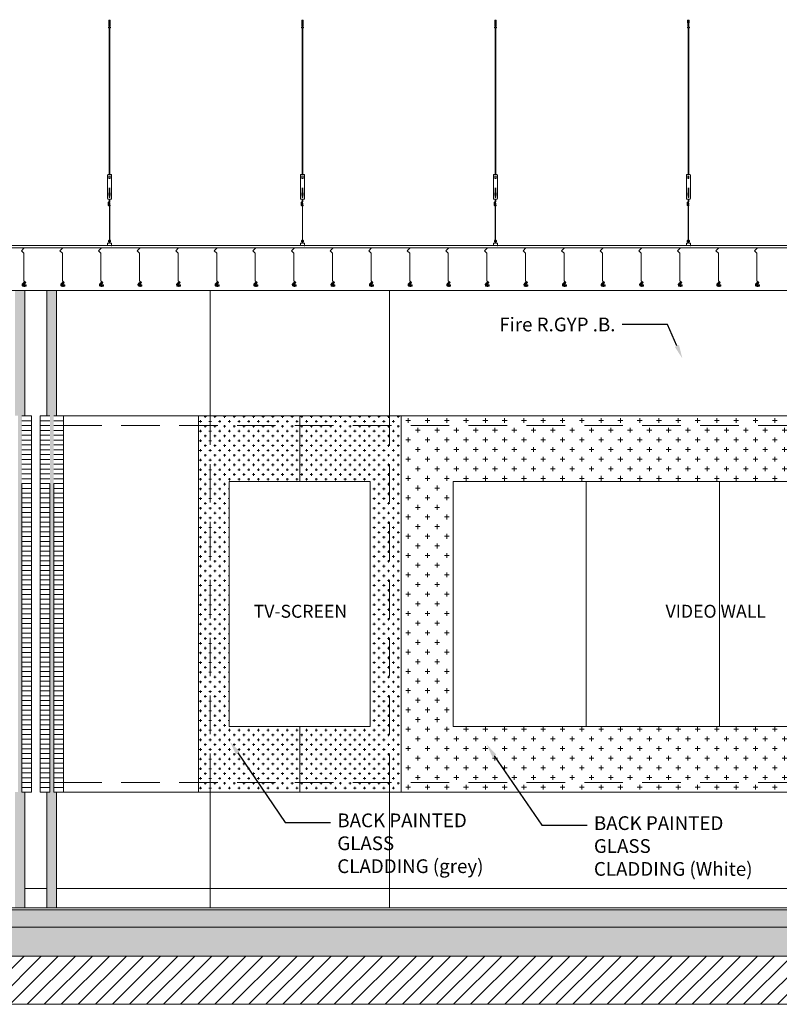
# Model space of a CAD drawing. Units: metres. Extents: x 86 to 217, y -113 to 1762.
# Drawn here: x 108 to 112, y -36 to -31 of the extents above; entities that cross this region are included whole.
import ezdxf
from ezdxf import colors
from ezdxf.entities.mleader import LeaderData, LeaderLine
from ezdxf.math import Vec2, Vec3

# ---------------------------------------------------------------- set-up
doc = ezdxf.new("R2010")
doc.units = ezdxf.units.M
doc.header["$MEASUREMENT"] = 0
doc.linetypes.add('APG DASH', pattern=[0.3, 0.2, -0.1])
doc.linetypes.add('Dash Style-17', pattern=[0.147638, 0.098425, -0.049213])
for name, color, linetype, lineweight in [('A-CEIL-SEC', 12, 'Continuous', 5), ('A-FLOR-IDEN', 7, 'Continuous', 5), ('A1-LINE2', 2, 'Continuous', 5), ('A2-LINE', 4, 'Continuous', 5), ('Arch - alum skirting', 8, 'Continuous', 18), ('LINE', 4, 'Continuous', 18)]:
    doc.layers.add(name, color=color, linetype=linetype, lineweight=lineweight)
for name, color, linetype in [('AR-COLUMN', 20, 'Continuous'), ('AR-DEC', 31, 'Continuous'), ('AR-HATCH', 8, 'Continuous'), ('AR-WOOD', 32, 'Continuous')]:
    doc.layers.add(name, color=color, linetype=linetype)
doc.styles.add('Arabic Typesetting_1', font='ARABTYPE.TTF', dxfattribs={"height": 57.607916})
doc.styles.get("Standard").update_dxf_attribs({"font": 'arial.ttf'})

# ---------------------------------------------------------------- blocks, each defined once
blk = doc.blocks.new('dsfdsf')
at = {"layer": 'Arch - alum skirting'}
h = blk.add_hatch(color=33, dxfattribs=at)
h.dxf.hatch_style = 1
h.paths.add_polyline_path([(4564.3, -9592.8), (4559.9, -9588.4), (4554.1, -9593.3), (4552, -9595.1), (4549.6, -9598), (4548.9, -9600.7), (4549.6, -9605.6), (4550.6, -9607.8), (4552.6, -9609.4), (4558.2, -9611), (4562.7, -9610.8), (4566.1, -9610), (4569.5, -9608.7), (4569.5, -9603.1), (4558.5, -9603.1), (4556.8, -9601.4)])
for points in [[(4559.8, -9411), (4544.6, -9426.2), (4557.1, -9438.8), (4557.1, -9580.8), (4567, -9590), (4558, -9600.2)], [(4564.3, -9592.8), (4559.9, -9588.4), (4554.1, -9593.3), (4552, -9595.1), (4549.6, -9598), (4548.9, -9600.7), (4549.6, -9605.6), (4550.6, -9607.8), (4552.6, -9609.4), (4558.2, -9611), (4562.7, -9610.8), (4566.1, -9610), (4569.5, -9608.7), (4569.5, -9603.1), (4569.5, -9603.1), (4558.5, -9603.1), (4556.8, -9601.4), (4564.3, -9592.8)]]:
    blk.add_lwpolyline(points, dxfattribs=at)

msp = doc.modelspace()

# ---------------------------------------------------------------- hatches: boundary and pattern name
at = {"layer": 'AR-HATCH', "lineweight": 0, "true_color": 0x636466}
h = msp.add_hatch(dxfattribs=at)
h.set_pattern_fill('CROSS', color=251, scale=0.1)
h.set_pattern_definition([(0, (213.486678, -82.620365), (0.025, 0.025), [0.0125, -0.0375]), (90, (213.492928, -82.626615), (-0.025, 0.025), [0.0125, -0.0375])])
h.paths.add_polyline_path([(108.9824, -33.0411), (110.0324, -33.0411), (110.0324, -34.9911), (108.9824, -34.9911)])
h.paths.add_polyline_path([(109.8724, -33.3811), (109.8724, -34.6511), (109.1424, -34.6511), (109.1424, -33.3811)], flags=16)
at = {"layer": 'AR-HATCH', "lineweight": 0, "true_color": 0xadddf7}
h = msp.add_hatch(dxfattribs=at)
h.set_pattern_fill('CROSS', color=141, scale=0.2)
h.set_pattern_definition([(0, (217.90668, -83.115577), (0.05, 0.05), [0.025, -0.075]), (90, (217.91918, -83.128077), (-0.05, 0.05), [0.025, -0.075])])
h.paths.add_polyline_path([(110.0324, -33.0411), (113.3324, -33.0411), (113.3324, -34.9911), (110.0324, -34.9911)])
h.paths.add_polyline_path([(110.3024, -33.3811), (113.0624, -33.3811), (113.0624, -34.6511), (110.3024, -34.6511)], flags=16)
at = {"layer": 'AR-HATCH', "lineweight": 0}
h = msp.add_hatch(dxfattribs=at)
h.set_pattern_fill('ANSI31', color=256, scale=0.5)
h.set_pattern_definition([(45, (218.35511, -60.53441), (-0.044194174, 0.044194174), [])])
h.paths.add_polyline_path([(120.3557, -35.5911), (118.3874, -35.5911), (118.3874, -35.8411), (100.8456, -35.8411), (100.8456, -36.0911), (120.3557, -36.0911)])
at = {"layer": 'AR-WOOD', "lineweight": 0}
h = msp.add_hatch(color=8, dxfattribs=at)
h.dxf.hatch_style = 1
h.paths.add_polyline_path([(108.0824, -33.0411), (108.0824, -32.3911), (108.0324, -32.3911), (108.0324, -33.0411), (108.0474, -33.0411), (108.0474, -34.9911), (108.0324, -34.9911), (108.0324, -35.5911), (108.0824, -35.5911), (108.0824, -34.9911), (108.0674, -34.9911), (108.0674, -33.0411)])
h = msp.add_hatch(color=8, dxfattribs=at)
h.dxf.hatch_style = 1
h.paths.add_polyline_path([(108.2474, -33.0411), (108.2474, -32.3911), (108.1974, -32.3911), (108.1974, -33.0411), (108.2124, -33.0411), (108.2124, -34.9911), (108.1974, -34.9911), (108.1974, -35.5911), (108.2474, -35.5911), (108.2474, -34.9911), (108.2324, -34.9911), (108.2324, -33.0411)])
at = {"layer": 'AR-WOOD', "lineweight": 0, "true_color": 0xcd6928}
h = msp.add_hatch(dxfattribs=at)
h.set_pattern_fill('ANSI31', color=32, scale=0.2, angle=-45)
h.set_pattern_definition([(360, (58.034772, -133.692086), (8e-18, 0.025), [])])
h.paths.add_polyline_path([(108.1174, -34.9911), (108.1174, -33.0411), (108.0674, -33.0411), (108.0674, -34.9911)])
h = msp.add_hatch(dxfattribs=at)
h.set_pattern_fill('ANSI31', color=32, scale=0.2, angle=-45)
h.set_pattern_definition([(360, (58.129772, -133.692086), (8e-18, 0.025), [])])
h.paths.add_polyline_path([(108.2124, -34.9911), (108.2124, -33.0411), (108.1624, -33.0411), (108.1624, -34.9911)])
h = msp.add_hatch(dxfattribs=at)
h.set_pattern_fill('ANSI31', color=32, scale=0.2, angle=-45)
h.set_pattern_definition([(360, (58.199772, -133.692086), (8e-18, 0.025), [])])
h.paths.add_polyline_path([(108.2824, -34.9911), (108.2824, -33.0411), (108.2324, -33.0411), (108.2324, -34.9911)])

# ---------------------------------------------------------------- linework, layer by layer
for p, q in [((108.5126, -32.1591), (108.5109, -32.1591)), ((108.5304, -32.1591), (108.5323, -32.1591)), ((109.5126, -32.1591), (109.5109, -32.1591)), ((109.5304, -32.1591), (109.5323, -32.1591)), ((110.5126, -32.1591), (110.5109, -32.1591)), ((110.5304, -32.1591), (110.5323, -32.1591)), ((111.5126, -32.1591), (111.5109, -32.1591)), ((111.5304, -32.1591), (111.5323, -32.1591))]:
    msp.add_line(p, q)
at = {"layer": 'A-CEIL-SEC', "color": 7, "lineweight": 5}
for p, q in [((108.5109, -32.1462), (108.5195, -32.1462)), ((108.5109, -32.1462), (108.5109, -32.1497)), ((108.5195, -32.1462), (108.5195, -32.1386)), ((108.5238, -32.1462), (108.5238, -32.1386)), ((108.5323, -32.1462), (108.5238, -32.1462)), ((108.5323, -32.1462), (108.5323, -32.1497)), ((109.5109, -32.1462), (109.5195, -32.1462)), ((109.5109, -32.1462), (109.5109, -32.1497)), ((109.5195, -32.1462), (109.5195, -32.1386)), ((109.5238, -32.1462), (109.5238, -32.1386)), ((109.5323, -32.1462), (109.5238, -32.1462)), ((109.5323, -32.1462), (109.5323, -32.1497)), ((110.5109, -32.1462), (110.5195, -32.1462)), ((110.5109, -32.1462), (110.5109, -32.1497)), ((110.5195, -32.1462), (110.5195, -32.1386)), ((110.5238, -32.1462), (110.5238, -32.1386)), ((110.5323, -32.1462), (110.5238, -32.1462)), ((110.5323, -32.1462), (110.5323, -32.1497)), ((111.5109, -32.1462), (111.5195, -32.1462)), ((111.5109, -32.1462), (111.5109, -32.1497)), ((111.5195, -32.1462), (111.5195, -32.1386)), ((111.5238, -32.1462), (111.5238, -32.1386)), ((111.5323, -32.1462), (111.5238, -32.1462)), ((111.5323, -32.1462), (111.5323, -32.1497)), ((108.5109, -32.1591), (108.5109, -32.1497)), ((108.5323, -32.1591), (108.5323, -32.1497)), ((109.5109, -32.1591), (109.5109, -32.1497)), ((109.5323, -32.1591), (109.5323, -32.1497)), ((110.5109, -32.1591), (110.5109, -32.1497)), ((110.5323, -32.1591), (110.5323, -32.1497)), ((111.5109, -32.1591), (111.5109, -32.1497)), ((111.5323, -32.1591), (111.5323, -32.1497))]:
    msp.add_line(p, q, dxfattribs=at)
at = {"layer": 'A1-LINE2', "color": 7, "linetype": 'Dash Style-17', "lineweight": 5}
for p, q in [((108.5186, -31.0218), (108.5177, -30.9902)), ((108.5177, -30.9902), (108.5185, -30.9902)), ((108.5185, -30.9902), (108.5195, -31.0218)), ((108.5195, -31.0218), (108.5186, -31.0218)), ((108.5246, -30.9902), (108.5237, -31.0218)), ((108.5237, -31.0218), (108.5245, -31.0218)), ((108.5245, -31.0218), (108.5255, -30.9902)), ((108.5255, -30.9902), (108.5246, -30.9902)), ((109.5186, -31.0218), (109.5177, -30.9902)), ((109.5177, -30.9902), (109.5185, -30.9902)), ((109.5185, -30.9902), (109.5195, -31.0218)), ((109.5195, -31.0218), (109.5186, -31.0218)), ((109.5246, -30.9902), (109.5237, -31.0218)), ((109.5237, -31.0218), (109.5245, -31.0218)), ((109.5245, -31.0218), (109.5255, -30.9902)), ((109.5255, -30.9902), (109.5246, -30.9902)), ((110.5186, -31.0218), (110.5177, -30.9902)), ((110.5177, -30.9902), (110.5185, -30.9902)), ((110.5185, -30.9902), (110.5195, -31.0218)), ((110.5195, -31.0218), (110.5186, -31.0218)), ((110.5246, -30.9902), (110.5237, -31.0218)), ((110.5237, -31.0218), (110.5245, -31.0218)), ((110.5245, -31.0218), (110.5255, -30.9902)), ((110.5255, -30.9902), (110.5246, -30.9902)), ((111.5186, -31.0218), (111.5177, -30.9902)), ((111.5177, -30.9902), (111.5185, -30.9902)), ((111.5185, -30.9902), (111.5195, -31.0218)), ((111.5195, -31.0218), (111.5186, -31.0218)), ((111.5246, -30.9902), (111.5237, -31.0218)), ((111.5237, -31.0218), (111.5245, -31.0218)), ((111.5245, -31.0218), (111.5255, -30.9902)), ((111.5255, -30.9902), (111.5246, -30.9902))]:
    msp.add_line(p, q, dxfattribs=at)
for points in [[(108.5266, -31.0296), (108.5265, -31.0265), (108.523, -31.0256), (108.523, -30.9952), (108.5216, -30.9941), (108.5201, -30.9952), (108.5201, -31.0256), (108.5166, -31.0266), (108.5166, -31.0296), (108.5166, -31.0296, 0.004682), (108.5266, -31.0296)], [(109.5266, -31.0296), (109.5265, -31.0265), (109.523, -31.0256), (109.523, -30.9952), (109.5216, -30.9941), (109.5201, -30.9952), (109.5201, -31.0256), (109.5166, -31.0266), (109.5166, -31.0296), (109.5166, -31.0296, 0.004682), (109.5266, -31.0296)], [(110.5266, -31.0296), (110.5265, -31.0265), (110.523, -31.0256), (110.523, -30.9952), (110.5216, -30.9941), (110.5201, -30.9952), (110.5201, -31.0256), (110.5166, -31.0266), (110.5166, -31.0296), (110.5166, -31.0296, 0.004682), (110.5266, -31.0296)], [(111.5266, -31.0296), (111.5265, -31.0265), (111.523, -31.0256), (111.523, -30.9952), (111.5216, -30.9941), (111.5201, -30.9952), (111.5201, -31.0256), (111.5166, -31.0266), (111.5166, -31.0296), (111.5166, -31.0296, 0.004682), (111.5266, -31.0296)]]:
    msp.add_lwpolyline(points, format="xyb", close=True, dxfattribs=at)
at = {"layer": 'A2-LINE', "color": 7, "lineweight": 5}
for p, q in [((108.5209, -32.1283), (108.5161, -32.1343)), ((108.5161, -32.1343), (108.5161, -32.1396)), ((108.5161, -32.1396), (108.5185, -32.1396)), ((108.5216, -32.1286), (108.5168, -32.1345)), ((108.5168, -32.1345), (108.5168, -32.1389)), ((108.5168, -32.1389), (108.5182, -32.1389)), ((108.5182, -32.1389), (108.5195, -32.1376)), ((108.5185, -32.1396), (108.5202, -32.1379)), ((108.5195, -32.1358), (108.5195, -32.1376)), ((108.5195, -32.1358), (108.5202, -32.1358)), ((108.5202, -32.1358), (108.5202, -32.1379)), ((108.5207, -32.1349), (108.5204, -32.1352)), ((108.5216, -32.1286), (108.5265, -32.1345)), ((108.5224, -32.1283), (108.5272, -32.1343)), ((108.5226, -32.1349), (108.5228, -32.1352)), ((108.5238, -32.1358), (108.5231, -32.1358)), ((108.5231, -32.1358), (108.5231, -32.1379)), ((108.5248, -32.1396), (108.5231, -32.1379)), ((108.5238, -32.1358), (108.5238, -32.1376)), ((108.5251, -32.1389), (108.5238, -32.1376)), ((108.5272, -32.1396), (108.5248, -32.1396)), ((108.5265, -32.1389), (108.5251, -32.1389)), ((108.5265, -32.1345), (108.5265, -32.1389)), ((108.5272, -32.1343), (108.5272, -32.1396)), ((109.5209, -32.1283), (109.5161, -32.1343)), ((109.5161, -32.1343), (109.5161, -32.1396)), ((109.5161, -32.1396), (109.5185, -32.1396)), ((109.5216, -32.1286), (109.5168, -32.1345)), ((109.5168, -32.1345), (109.5168, -32.1389)), ((109.5168, -32.1389), (109.5182, -32.1389)), ((109.5182, -32.1389), (109.5195, -32.1376)), ((109.5185, -32.1396), (109.5202, -32.1379)), ((109.5195, -32.1358), (109.5195, -32.1376)), ((109.5195, -32.1358), (109.5202, -32.1358)), ((109.5202, -32.1358), (109.5202, -32.1379)), ((109.5207, -32.1349), (109.5204, -32.1352)), ((109.5216, -32.1286), (109.5265, -32.1345)), ((109.5224, -32.1283), (109.5272, -32.1343)), ((109.5226, -32.1349), (109.5228, -32.1352)), ((109.5238, -32.1358), (109.5231, -32.1358)), ((109.5231, -32.1358), (109.5231, -32.1379)), ((109.5248, -32.1396), (109.5231, -32.1379)), ((109.5238, -32.1358), (109.5238, -32.1376)), ((109.5251, -32.1389), (109.5238, -32.1376)), ((109.5272, -32.1396), (109.5248, -32.1396)), ((109.5265, -32.1389), (109.5251, -32.1389)), ((109.5265, -32.1345), (109.5265, -32.1389)), ((109.5272, -32.1343), (109.5272, -32.1396)), ((110.5209, -32.1283), (110.5161, -32.1343)), ((110.5161, -32.1343), (110.5161, -32.1396)), ((110.5161, -32.1396), (110.5185, -32.1396)), ((110.5216, -32.1286), (110.5168, -32.1345)), ((110.5168, -32.1345), (110.5168, -32.1389)), ((110.5168, -32.1389), (110.5182, -32.1389)), ((110.5182, -32.1389), (110.5195, -32.1376)), ((110.5185, -32.1396), (110.5202, -32.1379)), ((110.5195, -32.1358), (110.5195, -32.1376)), ((110.5195, -32.1358), (110.5202, -32.1358)), ((110.5202, -32.1358), (110.5202, -32.1379)), ((110.5207, -32.1349), (110.5204, -32.1352)), ((110.5216, -32.1286), (110.5265, -32.1345)), ((110.5224, -32.1283), (110.5272, -32.1343)), ((110.5226, -32.1349), (110.5228, -32.1352)), ((110.5238, -32.1358), (110.5231, -32.1358)), ((110.5231, -32.1358), (110.5231, -32.1379)), ((110.5248, -32.1396), (110.5231, -32.1379)), ((110.5238, -32.1358), (110.5238, -32.1376)), ((110.5251, -32.1389), (110.5238, -32.1376)), ((110.5272, -32.1396), (110.5248, -32.1396)), ((110.5265, -32.1389), (110.5251, -32.1389)), ((110.5265, -32.1345), (110.5265, -32.1389)), ((110.5272, -32.1343), (110.5272, -32.1396)), ((111.5209, -32.1283), (111.516, -32.1343)), ((111.516, -32.1343), (111.516, -32.1396)), ((111.516, -32.1396), (111.5185, -32.1396)), ((111.5216, -32.1286), (111.5168, -32.1345)), ((111.5168, -32.1345), (111.5168, -32.1389)), ((111.5168, -32.1389), (111.5182, -32.1389)), ((111.5182, -32.1389), (111.5195, -32.1376)), ((111.5185, -32.1396), (111.5202, -32.1379)), ((111.5195, -32.1358), (111.5195, -32.1376)), ((111.5195, -32.1358), (111.5202, -32.1358)), ((111.5202, -32.1358), (111.5202, -32.1379)), ((111.5207, -32.1349), (111.5204, -32.1352)), ((111.5216, -32.1286), (111.5265, -32.1345)), ((111.5224, -32.1283), (111.5272, -32.1343)), ((111.5226, -32.1349), (111.5228, -32.1352)), ((111.5238, -32.1358), (111.5231, -32.1358)), ((111.5231, -32.1358), (111.5231, -32.1379)), ((111.5248, -32.1396), (111.5231, -32.1379)), ((111.5238, -32.1358), (111.5238, -32.1376)), ((111.5251, -32.1389), (111.5238, -32.1376)), ((111.5272, -32.1396), (111.5248, -32.1396)), ((111.5265, -32.1389), (111.5251, -32.1389)), ((111.5265, -32.1345), (111.5265, -32.1389)), ((111.5272, -32.1343), (111.5272, -32.1396))]:
    msp.add_line(p, q, dxfattribs=at)
for centre, radius, start, end in [((108.5214, -32.1341), 0.00144, 116.1932, 229.2122), ((108.5214, -32.1341), 0.00109, 125.8988, 229.2122), ((108.5219, -32.1341), 0.00144, 310.7878, 63.8068), ((108.5219, -32.1341), 0.00109, 310.7878, 54.1012), ((109.5214, -32.1341), 0.00144, 116.1932, 229.2122), ((109.5214, -32.1341), 0.00109, 125.8988, 229.2122), ((109.5219, -32.1341), 0.00144, 310.7878, 63.8068), ((109.5219, -32.1341), 0.00109, 310.7878, 54.1012), ((110.5214, -32.1341), 0.00144, 116.1932, 229.2122), ((110.5214, -32.1341), 0.00109, 125.8988, 229.2122), ((110.5219, -32.1341), 0.00144, 310.7878, 63.8068), ((110.5219, -32.1341), 0.00109, 310.7878, 54.1012), ((111.5214, -32.1341), 0.00144, 116.1932, 229.2122), ((111.5214, -32.1341), 0.00109, 125.8988, 229.2122), ((111.5219, -32.1341), 0.00144, 310.7878, 63.8068), ((111.5219, -32.1341), 0.00109, 310.7878, 54.1012)]:
    msp.add_arc(centre, radius, start, end, dxfattribs=at)
at = {"layer": 'AR-COLUMN', "color": 4, "lineweight": 0}
for p, q in [((117.1944, -32.1591), (105.8204, -32.1591)), ((117.1824, -32.1711), (105.8324, -32.1711)), ((107.7324, -32.3911), (115.0904, -32.3911))]:
    msp.add_line(p, q, dxfattribs=at)
at = {"layer": 'AR-COLUMN', "color": 3, "lineweight": 0}
for p, q in [((108.9824, -33.0411), (108.9824, -34.9911)), ((109.5074, -33.3811), (109.5074, -33.0411)), ((110.0324, -33.0411), (110.0324, -34.9911))]:
    msp.add_line(p, q, dxfattribs=at)
at = {"layer": 'AR-COLUMN', "color": 2, "lineweight": 0}
for points in [[(108.0824, -33.0411), (108.0824, -32.3911)], [(108.1974, -33.0411), (108.1974, -32.3911)], [(108.2474, -33.0411), (108.2474, -32.3911)], [(108.0824, -35.5911), (108.0824, -34.9911)], [(108.1974, -35.5911), (108.1974, -34.9911)], [(108.2474, -35.5911), (108.2474, -34.9911)]]:
    msp.add_lwpolyline(points, dxfattribs=at)
at = {"layer": 'AR-COLUMN', "color": 4, "lineweight": 9}
for points in [[(109.0424, -32.3911), (109.0424, -33.0411)], [(109.9724, -32.3911), (109.9724, -33.0411)], [(108.9824, -33.0411), (108.2824, -33.0411)], [(108.2824, -34.9911), (108.9824, -34.9911)], [(109.0424, -34.9911), (109.0424, -35.5911)]]:
    msp.add_lwpolyline(points, dxfattribs=at)
at = {"layer": 'AR-COLUMN', "color": 32, "lineweight": 0, "true_color": 0xcd6928}
for points in [[(108.1174, -33.0411), (108.0674, -33.0411)], [(108.1174, -33.0411), (108.1174, -34.9911)], [(108.1624, -33.0411), (108.1624, -34.9911)], [(108.2124, -33.0411), (108.1624, -33.0411)], [(108.2824, -33.0411), (108.2324, -33.0411)], [(108.2824, -33.0411), (108.2824, -34.9911)], [(108.0674, -33.3911), (108.0674, -34.9911)], [(108.2124, -33.3911), (108.2124, -34.9911)], [(108.2324, -33.3911), (108.2324, -34.9911)], [(108.1174, -34.9911), (108.0674, -34.9911)], [(108.2124, -34.9911), (108.1624, -34.9911)], [(108.2824, -34.9911), (108.2324, -34.9911)]]:
    msp.add_lwpolyline(points, dxfattribs=at)
at = {"layer": 'AR-COLUMN', "color": 3, "lineweight": 0}
for points in [[(110.0324, -33.0411), (108.9824, -33.0411)], [(109.8724, -33.3811), (109.1424, -33.3811)], [(109.1424, -33.3811), (109.1424, -34.6511)], [(109.8724, -33.3811), (109.8724, -34.6511)], [(110.3024, -33.3811), (113.0624, -33.3811), (113.0624, -34.6511), (110.3024, -34.6511), (110.3024, -33.3811)], [(110.9924, -33.3811), (110.9924, -34.6511)], [(111.6824, -33.3811), (111.6824, -34.6511)], [(109.8724, -34.6511), (109.1424, -34.6511)], [(110.0324, -34.9911), (108.9824, -34.9911)]]:
    msp.add_lwpolyline(points, dxfattribs=at)
at = {"layer": 'AR-COLUMN', "color": 4, "linetype": 'APG DASH', "lineweight": 0}
msp.add_lwpolyline([(109.0424, -34.9911), (109.0424, -33.0411)], dxfattribs=at)
at = {"layer": 'AR-COLUMN', "color": 3, "lineweight": 0}
msp.add_lwpolyline([(110.0324, -33.0411), (113.3324, -33.0411), (113.3324, -34.9911), (110.0324, -34.9911)], close=True, dxfattribs=at)
at = {"layer": 'AR-COLUMN', "color": 2, "linetype": 'APG DASH', "lineweight": 0, "true_color": 0xf1eb1f}
for points in [[(108.2824, -33.0911), (115.0824, -33.0911)], [(115.0824, -34.9411), (108.2824, -34.9411)]]:
    msp.add_lwpolyline(points, dxfattribs=at)
at = {"layer": 'AR-COLUMN', "color": 8, "lineweight": 0}
for points in [[(108.1974, -35.4911), (108.0824, -35.4911)], [(115.1174, -35.4911), (108.2474, -35.4911)], [(118.3874, -35.6911), (105.8594, -35.6911)]]:
    msp.add_lwpolyline(points, dxfattribs=at)
at = {"layer": 'AR-COLUMN', "color": 30, "lineweight": 0}
msp.add_lwpolyline([(120.3557, -35.5911), (118.3874, -35.5911), (118.3874, -35.8411), (100.8456, -35.8411), (100.8456, -36.0911), (120.3557, -36.0911), (120.3557, -35.5911)], dxfattribs=at)
at = {"layer": 'AR-COLUMN', "color": 55, "lineweight": 0, "true_color": 0x9ea569}
for points in [[(118.5074, -35.5911), (105.3023, -35.5911)], [(118.3874, -35.6011), (105.8594, -35.6011)]]:
    msp.add_lwpolyline(points, dxfattribs=at)
at = {"layer": 'LINE', "color": 7, "lineweight": 18}
for p, q in [((108.5199, -31.0257), (108.5199, -30.9882)), ((108.5234, -31.0258), (108.5234, -30.9882)), ((109.5199, -31.0257), (109.5199, -30.9882)), ((109.5234, -31.0258), (109.5234, -30.9882)), ((110.5199, -31.0257), (110.5199, -30.9882)), ((110.5234, -31.0258), (110.5234, -30.9882)), ((111.5199, -31.0257), (111.5199, -30.9882)), ((111.5234, -31.0258), (111.5234, -30.9882)), ((108.5199, -31.79), (108.5199, -31.0296)), ((108.5234, -31.79), (108.5234, -31.0296)), ((109.5199, -31.79), (109.5199, -31.0296)), ((109.5234, -31.79), (109.5234, -31.0296)), ((110.5199, -31.79), (110.5199, -31.0296)), ((110.5234, -31.79), (110.5234, -31.0296)), ((111.5199, -31.79), (111.5199, -31.0296)), ((111.5234, -31.79), (111.5234, -31.0296)), ((108.5145, -31.79), (108.5288, -31.79)), ((109.5145, -31.79), (109.5288, -31.79)), ((110.5145, -31.79), (110.5288, -31.79)), ((111.5145, -31.79), (111.5288, -31.79)), ((108.5109, -31.9151), (108.5109, -31.7936)), ((108.5186, -31.7994), (108.5186, -31.8089)), ((108.5247, -31.7994), (108.5247, -31.8089)), ((108.5323, -31.9151), (108.5323, -31.7936)), ((109.5109, -31.9151), (109.5109, -31.7936)), ((109.5186, -31.7994), (109.5186, -31.8089)), ((109.5247, -31.7994), (109.5247, -31.8089)), ((109.5323, -31.9151), (109.5323, -31.7936)), ((110.5109, -31.9151), (110.5109, -31.7936)), ((110.5186, -31.7994), (110.5186, -31.8089)), ((110.5247, -31.7994), (110.5247, -31.8089)), ((110.5323, -31.9151), (110.5323, -31.7936)), ((111.5109, -31.9151), (111.5109, -31.7936)), ((111.5186, -31.7994), (111.5186, -31.8089)), ((111.5247, -31.7994), (111.5247, -31.8089)), ((111.5323, -31.9151), (111.5323, -31.7936)), ((108.5186, -31.8878), (108.5186, -31.8973)), ((108.5199, -31.9094), (108.5199, -31.8853)), ((108.5234, -31.9094), (108.5234, -31.8853)), ((108.5247, -31.8878), (108.5247, -31.8973)), ((109.5186, -31.8878), (109.5186, -31.8973)), ((109.5199, -31.9094), (109.5199, -31.8853)), ((109.5234, -31.9094), (109.5234, -31.8853)), ((109.5247, -31.8878), (109.5247, -31.8973)), ((110.5186, -31.8878), (110.5186, -31.8973)), ((110.5199, -31.9094), (110.5199, -31.8853)), ((110.5234, -31.9094), (110.5234, -31.8853)), ((110.5247, -31.8878), (110.5247, -31.8973)), ((111.5186, -31.8878), (111.5186, -31.8973)), ((111.5199, -31.9094), (111.5199, -31.8853)), ((111.5234, -31.9094), (111.5234, -31.8853)), ((111.5247, -31.8878), (111.5247, -31.8973)), ((108.5145, -31.9186), (108.5288, -31.9186)), ((108.5148, -31.9365), (108.5148, -31.9491)), ((108.5199, -31.9329), (108.5184, -31.9329)), ((108.5199, -31.9365), (108.5184, -31.9365)), ((108.5184, -31.9365), (108.5184, -31.9491)), ((108.5195, -31.9458), (108.5195, -31.9386)), ((108.5238, -31.9386), (108.5195, -31.9386)), ((108.5199, -31.9094), (108.5234, -31.9094)), ((108.5199, -31.9329), (108.5199, -31.9186)), ((108.5234, -31.9329), (108.5234, -31.9186)), ((108.5238, -31.9458), (108.5238, -31.9386)), ((109.5145, -31.9186), (109.5288, -31.9186)), ((109.5148, -31.9365), (109.5148, -31.9491)), ((109.5199, -31.9329), (109.5184, -31.9329)), ((109.5199, -31.9365), (109.5184, -31.9365)), ((109.5184, -31.9365), (109.5184, -31.9491)), ((109.5195, -31.9458), (109.5195, -31.9386)), ((109.5238, -31.9386), (109.5195, -31.9386)), ((109.5199, -31.9094), (109.5234, -31.9094)), ((109.5199, -31.9329), (109.5199, -31.9186)), ((109.5234, -31.9329), (109.5234, -31.9186)), ((109.5238, -31.9458), (109.5238, -31.9386)), ((110.5145, -31.9186), (110.5288, -31.9186)), ((110.5148, -31.9365), (110.5148, -31.9491)), ((110.5199, -31.9329), (110.5184, -31.9329)), ((110.5199, -31.9365), (110.5184, -31.9365)), ((110.5184, -31.9365), (110.5184, -31.9491)), ((110.5195, -31.9458), (110.5195, -31.9386)), ((110.5238, -31.9386), (110.5195, -31.9386)), ((110.5199, -31.9094), (110.5234, -31.9094)), ((110.5199, -31.9329), (110.5199, -31.9186)), ((110.5234, -31.9329), (110.5234, -31.9186)), ((110.5238, -31.9458), (110.5238, -31.9386)), ((111.5145, -31.9186), (111.5288, -31.9186)), ((111.5148, -31.9365), (111.5148, -31.9491)), ((111.5199, -31.9329), (111.5184, -31.9329)), ((111.5199, -31.9365), (111.5184, -31.9365)), ((111.5184, -31.9365), (111.5184, -31.9491)), ((111.5195, -31.9458), (111.5195, -31.9386)), ((111.5238, -31.9386), (111.5195, -31.9386)), ((111.5199, -31.9094), (111.5234, -31.9094)), ((111.5199, -31.9329), (111.5199, -31.9186)), ((111.5234, -31.9329), (111.5234, -31.9186)), ((111.5238, -31.9458), (111.5238, -31.9386)), ((108.5184, -31.9491), (108.5245, -31.9491)), ((108.5184, -31.9526), (108.5245, -31.9526)), ((108.5209, -31.9458), (108.5195, -31.9458)), ((108.5209, -32.1283), (108.5209, -31.9458)), ((108.5238, -31.9458), (108.5224, -31.9458)), ((108.5224, -32.1283), (108.5224, -31.9458)), ((108.5245, -31.9526), (108.5245, -31.9491)), ((109.5184, -31.9491), (109.5245, -31.9491)), ((109.5184, -31.9526), (109.5245, -31.9526)), ((109.5209, -31.9458), (109.5195, -31.9458)), ((109.5209, -32.1283), (109.5209, -31.9458)), ((109.5238, -31.9458), (109.5224, -31.9458)), ((109.5224, -32.1283), (109.5224, -31.9458)), ((109.5245, -31.9526), (109.5245, -31.9491)), ((110.5184, -31.9491), (110.5245, -31.9491)), ((110.5184, -31.9526), (110.5245, -31.9526)), ((110.5209, -31.9458), (110.5195, -31.9458)), ((110.5209, -32.1283), (110.5209, -31.9458)), ((110.5238, -31.9458), (110.5224, -31.9458)), ((110.5224, -32.1283), (110.5224, -31.9458)), ((110.5245, -31.9526), (110.5245, -31.9491)), ((111.5184, -31.9491), (111.5245, -31.9491)), ((111.5184, -31.9526), (111.5245, -31.9526)), ((111.5209, -31.9458), (111.5195, -31.9458)), ((111.5209, -32.1283), (111.5209, -31.9458)), ((111.5238, -31.9458), (111.5224, -31.9458)), ((111.5224, -32.1283), (111.5224, -31.9458)), ((111.5245, -31.9526), (111.5245, -31.9491))]:
    msp.add_line(p, q, dxfattribs=at)
at = {"layer": 'LINE', "color": 7, "linetype": 'Dash Style-17', "lineweight": 18}
for p, q in [((108.5199, -31.8853), (108.5199, -31.8588)), ((108.5234, -31.8853), (108.5234, -31.8588)), ((109.5199, -31.8853), (109.5199, -31.8588)), ((109.5234, -31.8853), (109.5234, -31.8588)), ((110.5199, -31.8853), (110.5199, -31.8588)), ((110.5234, -31.8853), (110.5234, -31.8588)), ((111.5199, -31.8853), (111.5199, -31.8588)), ((111.5234, -31.8853), (111.5234, -31.8588))]:
    msp.add_line(p, q, dxfattribs=at)
at = {"layer": 'LINE', "color": 7, "lineweight": 18}
for centre, radius, start, end in [((108.5145, -31.7936), 0.00357, 90, 180), ((108.5288, -31.7936), 0.00357, 0, 90), ((109.5145, -31.7936), 0.00357, 90, 180), ((109.5288, -31.7936), 0.00357, 0, 90), ((110.5145, -31.7936), 0.00357, 90, 180), ((110.5288, -31.7936), 0.00357, 0, 90), ((111.5145, -31.7936), 0.00357, 90, 180), ((111.5288, -31.7936), 0.00357, 0, 90), ((108.5216, -31.7994), 0.00307, 125.4788, 180), ((108.5216, -31.8089), 0.00307, 180, 0), ((108.5216, -31.7994), 0.00307, 0, 54.5212), ((109.5216, -31.7994), 0.00307, 125.4788, 180), ((109.5216, -31.8089), 0.00307, 180, 0), ((109.5216, -31.7994), 0.00307, 0, 54.5212), ((110.5216, -31.7994), 0.00307, 125.4788, 180), ((110.5216, -31.8089), 0.00307, 180, 0), ((110.5216, -31.7994), 0.00307, 0, 54.5212), ((111.5216, -31.7994), 0.00307, 125.4788, 180), ((111.5216, -31.8089), 0.00307, 180, 0), ((111.5216, -31.7994), 0.00307, 0, 54.5212), ((108.5216, -31.8878), 0.00307, 0, 180), ((109.5216, -31.8878), 0.00307, 0, 180), ((110.5216, -31.8878), 0.00307, 0, 180), ((111.5216, -31.8878), 0.00307, 0, 180), ((108.5145, -31.9151), 0.00357, 180, 270), ((108.5184, -31.9365), 0.00357, 90, 180), ((108.5216, -31.8973), 0.00307, 180, 234.5212), ((108.5199, -31.9329), 0.00357, 270, 0), ((108.5216, -31.8973), 0.00307, 305.4788, 0), ((108.5288, -31.9151), 0.00357, 270, 0), ((109.5145, -31.9151), 0.00357, 180, 270), ((109.5184, -31.9365), 0.00357, 90, 180), ((109.5216, -31.8973), 0.00307, 180, 234.5212), ((109.5199, -31.9329), 0.00357, 270, 0), ((109.5216, -31.8973), 0.00307, 305.4788, 0), ((109.5288, -31.9151), 0.00357, 270, 0), ((110.5145, -31.9151), 0.00357, 180, 270), ((110.5184, -31.9365), 0.00357, 90, 180), ((110.5216, -31.8973), 0.00307, 180, 234.5212), ((110.5199, -31.9329), 0.00357, 270, 0), ((110.5216, -31.8973), 0.00307, 305.4788, 0), ((110.5288, -31.9151), 0.00357, 270, 0), ((111.5145, -31.9151), 0.00357, 180, 270), ((111.5184, -31.9365), 0.00357, 90, 180), ((111.5216, -31.8973), 0.00307, 180, 234.5212), ((111.5199, -31.9329), 0.00357, 270, 0), ((111.5216, -31.8973), 0.00307, 305.4788, 0), ((111.5288, -31.9151), 0.00357, 270, 0), ((108.5184, -31.9491), 0.00357, 180, 270), ((109.5184, -31.9491), 0.00357, 180, 270), ((110.5184, -31.9491), 0.00357, 180, 270), ((111.5184, -31.9491), 0.00357, 180, 270)]:
    msp.add_arc(centre, radius, start, end, dxfattribs=at)

# ---------------------------------------------------------------- block references
at = {"layer": 'Arch - alum skirting', "xscale": 0.001, "yscale": 0.001, "zscale": 0.001}
for p in [(103.52, -22.7601), (103.72, -22.7601), (103.92, -22.7601), (104.12, -22.7601), (104.32, -22.7601), (104.52, -22.7601), (104.72, -22.7601), (104.92, -22.7601), (105.12, -22.7601), (105.32, -22.7601), (105.52, -22.7601), (105.72, -22.7601), (105.92, -22.7601), (106.12, -22.7601), (106.32, -22.7601), (106.52, -22.7601), (106.72, -22.7601), (106.92, -22.7601), (107.12, -22.7601), (107.32, -22.7601)]:
    msp.add_blockref('dsfdsf', p, dxfattribs=at)

# ---------------------------------------------------------------- texts
at = {"layer": 'A-FLOR-IDEN', "color": 3, "char_height": 0.067101, "attachment_point": 8, "style": 'Arabic Typesetting_1'}
for s, insert in [('\\A1;TV-SCREEN', (109.5107, -34.0877)), ('\\A1;VIDEO WALL', (111.6635, -34.0877))]:
    msp.add_mtext(s, dxfattribs=dict(at, insert=insert))

# ---------------------------------------------------------------- leaders
at = {"layer": 'AR-DEC'}
ml = msp.add_multileader_mtext('Standard', dxfattribs=at)
ml.set_content('Fire R.GYP .B.', color=256)
ml.set_leader_properties()
ml.build(insert=Vec2(0, 0))
ml.multileader.update_dxf_attribs({"dogleg_length": 0.3356, "arrow_head_size": 0.0712})
ctx = ml.context
ctx.base_point, ctx.char_height, ctx.arrow_head_size, ctx.landing_gap_size, ctx.plane_origin = Vec3(110.4668, -32.5685), 0.071228, 0.0712, 0.0356, Vec3(113.5632, -32.9979)
ctx.text_align_type = 2
notes = []
notes.append((ctx, [(1, (1, 1, 0), (111.4135, -32.5685), (-1, 0), 0.2343, [(0, [(111.4906, -32.7443)], 0, [])])]))
ctx.mtext.insert, ctx.mtext.alignment, ctx.mtext.flow_direction = Vec3(111.1436, -32.5323), 3, 5
ctx.mtext.has_bg_fill, ctx.mtext.bg_color, ctx.mtext.bg_scale_factor, ctx.mtext.bg_transparency, ctx.mtext.use_window_bg_color = 1, -1027028792, 1.5, 0, 1
for ctx, leaders in notes:
    for number, flags, end, landing, length, lines in leaders:
        leader = LeaderData()
        leader.index, (leader.has_last_leader_line, leader.has_dogleg_vector, leader.attachment_direction) = number, flags
        leader.last_leader_point, leader.dogleg_vector, leader.dogleg_length = Vec3(end), Vec3(landing), length
        for number, points, colour, breaks in lines:
            line = LeaderLine()
            line.index, line.vertices, line.color, line.breaks = number, Vec3.list(points), colors.encode_raw_color(colour), breaks
            leader.lines.append(line)
        ctx.leaders.append(leader)

# ---------------------------------------------------------------- next in the draw order: leaders
ml = msp.add_multileader_mtext('Standard', dxfattribs=at)
ml.set_content('BACK PAINTED\\PGLASS \\PCLADDING (White) ', color=256)
ml.set_leader_properties()
ml.build(insert=Vec2(0, 0))
ml.multileader.update_dxf_attribs({"dogleg_length": 0.2343, "arrow_head_size": 0.0712})
ctx = ml.context
ctx.base_point, ctx.char_height, ctx.arrow_head_size, ctx.landing_gap_size, ctx.plane_origin = Vec3(110.9963, -35.1626), 0.071228, 0.0712, 0.0356, Vec3(115.7635, -35.7775)
notes = []
notes.append((ctx, [(0, (1, 1, 0), (110.762, -35.1626), (1, 0), 0.2343, [(0, [(110.4755, -34.744)], 0, [])])]))
ctx.mtext.insert, ctx.mtext.flow_direction = Vec3(111.0319, -35.1165), 5
ctx.mtext.has_bg_fill, ctx.mtext.bg_color, ctx.mtext.bg_scale_factor, ctx.mtext.bg_transparency, ctx.mtext.use_window_bg_color = 1, -1027028792, 1.5, 0, 1
for ctx, leaders in notes:
    for number, flags, end, landing, length, lines in leaders:
        leader = LeaderData()
        leader.index, (leader.has_last_leader_line, leader.has_dogleg_vector, leader.attachment_direction) = number, flags
        leader.last_leader_point, leader.dogleg_vector, leader.dogleg_length = Vec3(end), Vec3(landing), length
        for number, points, colour, breaks in lines:
            line = LeaderLine()
            line.index, line.vertices, line.color, line.breaks = number, Vec3.list(points), colors.encode_raw_color(colour), breaks
            leader.lines.append(line)
        ctx.leaders.append(leader)

# ---------------------------------------------------------------- next in the draw order: hatches: boundary and pattern name
at = {"layer": 'AR-HATCH', "lineweight": 0}
h = msp.add_hatch(dxfattribs=at)
h.set_pattern_fill('AR-SAND', color=256, scale=0.05)
h.set_pattern_definition([(37.5, (67.99512, 133.64631), (-0.003149668, 0.09634119), [0, -0.076, 0, -0.085, 0, -0.08125]), (7.5, (67.99512, 133.64631), (0.088488835, 0.1411073), [0, -0.041, 0, -0.0685, 0, -0.02625]), (327.5, (67.93362, 133.64631), (0.155707093, 0.000282953), [0, -0.025, 0, -0.09, 0, -0.1175]), (317.5, (67.93362, 133.64631), (0.15030633, 0.04388378), [0, -0.0125, 0, -0.059, 0, -0.0675])])
h.paths.add_polyline_path([(118.9774, -35.6311), (118.3874, -35.6311), (118.3874, -35.6011), (101.5174, -35.6011), (101.5174, -35.6911), (118.9774, -35.6911)])
h = msp.add_hatch(dxfattribs=at)
h.set_pattern_fill('AR-CONC', color=256, scale=0.01)
h.set_pattern_definition([(50, (67.99512, 133.79631), (0.071726018, -0.006275213), [0.0075, -0.0825]), (355, (67.99512, 133.79631), (-0.013875133, 0.075219213), [0.006, -0.066]), (100.451444, (68.0011, 133.79579), (0.057850885, 0.068944), [0.00637402, -0.07011421]), (46.1842, (67.99512, 133.81631), (0.106724133, -0.01655193), [0.01125, -0.12375]), (96.635635, (68.00401, 133.81493), (0.093466195, 0.09741186), [0.009561034, -0.105171376]), (351.184164, (67.99512, 133.81631), (0.093466195, 0.09741186), [0.009, -0.099]), (21, (68.00512, 133.81131), (0.059690705, -0.04026189), [0.0075, -0.0825]), (326, (68.00512, 133.81131), (0.024331533, 0.072515005), [0.006, -0.066]), (71.451445, (68.010094, 133.807956), (0.084022238, 0.032253115), [0.00637402, -0.07011421]), (37.5, (67.99512, 133.79631), (0.0012159855, 0.0332893854), [0, -0.0652, 0, -0.067, 0, -0.06625]), (7.5, (67.99512, 133.79631), (0.026306954, 0.039441171), [0, -0.0382, 0, -0.0637, 0, -0.02525]), (327.5, (67.97282, 133.79631), (0.0533822436, -0.002255487), [0, -0.025, 0, -0.078, 0, -0.1035]), (317.5, (67.96282, 133.79631), (0.058318617, 0.010010498), [0, -0.0325, 0, -0.0518, 0, -0.0735])])
h.paths.add_polyline_path([(118.3874, -35.6911), (101.5174, -35.6911), (101.5174, -35.8411), (118.3874, -35.8411)])

# ---------------------------------------------------------------- next in the draw order: leaders
at = {"layer": 'AR-DEC'}
ml = msp.add_multileader_mtext('Standard', dxfattribs=at)
ml.set_content('BACK PAINTED\\PGLASS \\PCLADDING (grey) ', color=256)
ml.set_leader_properties()
ml.build(insert=Vec2(0, 0))
ml.multileader.update_dxf_attribs({"dogleg_length": 0.2343, "arrow_head_size": 0.0712})
ctx = ml.context
ctx.base_point, ctx.char_height, ctx.arrow_head_size, ctx.landing_gap_size, ctx.plane_origin = Vec3(109.6664, -35.1483), 0.071228, 0.0712, 0.0356, Vec3(114.4336, -35.7631)
notes = []
notes.append((ctx, [(0, (1, 1, 0), (109.4321, -35.1483), (1, 0), 0.2343, [(0, [(109.1456, -34.7297)], 0, [])])]))
ctx.mtext.insert, ctx.mtext.flow_direction = Vec3(109.702, -35.1022), 5
ctx.mtext.has_bg_fill, ctx.mtext.bg_color, ctx.mtext.bg_scale_factor, ctx.mtext.bg_transparency, ctx.mtext.use_window_bg_color = 1, -1027028792, 1.5, 0, 1
for ctx, leaders in notes:
    for number, flags, end, landing, length, lines in leaders:
        leader = LeaderData()
        leader.index, (leader.has_last_leader_line, leader.has_dogleg_vector, leader.attachment_direction) = number, flags
        leader.last_leader_point, leader.dogleg_vector, leader.dogleg_length = Vec3(end), Vec3(landing), length
        for number, points, colour, breaks in lines:
            line = LeaderLine()
            line.index, line.vertices, line.color, line.breaks = number, Vec3.list(points), colors.encode_raw_color(colour), breaks
            leader.lines.append(line)
        ctx.leaders.append(leader)

# ---------------------------------------------------------------- next in the draw order: linework, layer by layer
at = {"layer": 'AR-COLUMN', "color": 3, "lineweight": 0}
msp.add_line((109.5074, -34.6511), (109.5074, -34.9911), dxfattribs=at)
at = {"layer": 'AR-COLUMN', "color": 4, "linetype": 'APG DASH', "lineweight": 0}
msp.add_lwpolyline([(109.9724, -34.9911), (109.9724, -33.0411)], dxfattribs=at)
at = {"layer": 'AR-COLUMN', "color": 4, "lineweight": 9}
msp.add_lwpolyline([(109.9724, -34.9911), (109.9724, -35.5911)], dxfattribs=at)

doc.saveas('drawing.dxf')
